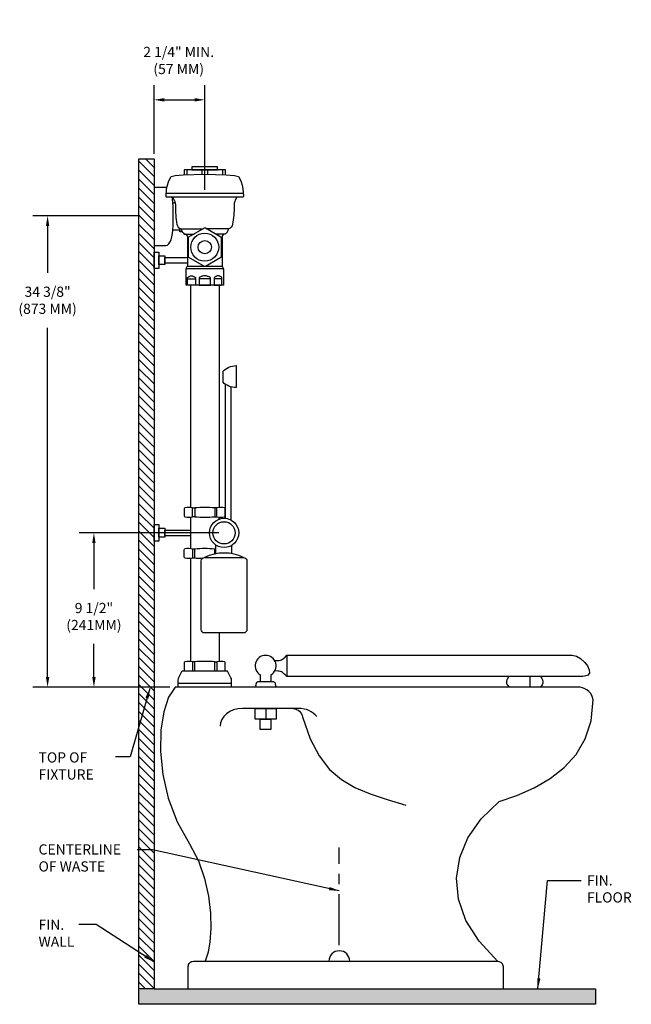
# Model space of a CAD drawing. Units: inches. Extents: x 0.2 to 30.2, y -0.5 to 47.7.
import ezdxf

# ---------------------------------------------------------------- set-up
doc = ezdxf.new("R2010")
doc.units = ezdxf.units.IN
doc.header["$LTSCALE"] = 2
doc.header["$MEASUREMENT"] = 0
doc.header["$PDMODE"] = 35
doc.header["$PDSIZE"] = 0.031487
doc.linetypes.add('CENTER', pattern=[2, 1.25, -0.25, 0.25, -0.25])
doc.layers.get('DEFPOINTS').update_dxf_attribs({"linetype": 'CONTINUOUS'})
for name, color, linetype in [('R-ANNO-DIMS', 3, 'CONTINUOUS'), ('R-ANNO-TEXT', 3, 'CONTINUOUS'), ('R-SWTS-DET1', 1, 'CONTINUOUS'), ('R-SWTS-DET2', 3, 'CONTINUOUS'), ('R-SWTS-DET3', 4, 'CONTINUOUS'), ('R-SWTS-PAT1', 1, 'CONTINUOUS')]:
    doc.layers.add(name, color=color, linetype=linetype)
doc.styles.add('SWTSTEXT', font='romans.shx')
doc.dimstyles.new('SWTSARCH', dxfattribs={"dimtxt": 0.125, "dimasz": 0.125, "dimexe": 0.179688, "dimexo": 0.0625, "dimgap": 0.125, "dimtad": 1, "dimtih": 1, "dimtoh": 1, "dimdec": 4, "dimzin": 3, "dimdsep": 46, "dimtxsty": 'SWTSTEXT', "dimcen": 0.1875, "dimdle": 0.179688, "dimclrd": 256, "dimclre": 256, "dimclrt": 256, "dimadec": 0, "dimazin": 0, "dimtfac": 1, "dimtdec": 4, "dimtofl": 0, "dimtmove": 0, "dimatfit": 3, "dimfxl": 1, "dimtolj": 1, "dimtzin": 3, "dimarcsym": 0})

# ---------------------------------------------------------------- blocks, each defined once
blk = doc.blocks.new('*D2')
at = {"layer": 'DEFPOINTS', "color": 0}
for p in [(9.273908, 43.812159), (6.790911, 40.919805), (9.273908, 39.158681)]:
    blk.add_point(p, dxfattribs=at)
at = {"layer": 'R-ANNO-DIMS'}
for p, q in [((6.790911, 41.169805), (6.790911, 44.530909)), ((9.273908, 39.408681), (9.273908, 44.530909)), ((7.290911, 43.812159), (8.773908, 43.812159))]:
    blk.add_line(p, q, dxfattribs=at)
for points in [[(7.290911, 43.895493), (7.290911, 43.728826), (6.790911, 43.812159)], [(8.773908, 43.895493), (8.773908, 43.728826), (9.273908, 43.812159)]]:
    blk.add_solid(points, dxfattribs=at)
at = {"layer": 'R-ANNO-DIMS', "insert": (7.996206, 45.739375), "char_height": 0.5, "attachment_point": 5, "style": 'SWTSTEXT'}
blk.add_mtext('\\A1;2 1/4" MIN.\\P(57 MM)', dxfattribs=at)
blk = doc.blocks.new('*D1')
at = {"layer": 'DEFPOINTS', "color": 0}
for p in [(6.335977, 38.124336), (1.575314, 15.040266), (7.818116, 15.040266)]:
    blk.add_point(p, dxfattribs=at)
at = {"layer": 'R-ANNO-DIMS'}
for p, q in [((6.085977, 38.124336), (0.856564, 38.124336)), ((1.575314, 37.624336), (1.575314, 35.33848)), ((1.575314, 15.540266), (1.575314, 32.648004)), ((7.568116, 15.040266), (0.856564, 15.040266))]:
    blk.add_line(p, q, dxfattribs=at)
for points in [[(1.49198, 37.624336), (1.658647, 37.624336), (1.575314, 38.124336)], [(1.49198, 15.540266), (1.658647, 15.540266), (1.575314, 15.040266)]]:
    blk.add_solid(points, dxfattribs=at)
at = {"layer": 'R-ANNO-DIMS', "insert": (1.575314, 33.993242), "char_height": 0.5, "attachment_point": 5, "style": 'SWTSTEXT'}
blk.add_mtext('\\A1;34 3/8"\\P(873 MM)', dxfattribs=at)
blk = doc.blocks.new('*D0')
at = {"layer": 'DEFPOINTS', "color": 0}
for p in [(3.845427, 22.597096), (10.219635, 22.597096), (5.167386, 15.032208)]:
    blk.add_point(p, dxfattribs=at)
at = {"layer": 'R-ANNO-DIMS'}
for p, q in [((9.969635, 22.597096), (3.126677, 22.597096)), ((3.845427, 22.097096), (3.845427, 19.843977)), ((3.845427, 15.532208), (3.845427, 17.153501)), ((4.917386, 15.032208), (3.126677, 15.032208))]:
    blk.add_line(p, q, dxfattribs=at)
for points in [[(3.762094, 22.097096), (3.92876, 22.097096), (3.845427, 22.597096)], [(3.762094, 15.532208), (3.92876, 15.532208), (3.845427, 15.032208)]]:
    blk.add_solid(points, dxfattribs=at)
at = {"layer": 'R-ANNO-DIMS', "insert": (3.845427, 18.498739), "char_height": 0.5, "attachment_point": 5, "style": 'SWTSTEXT'}
blk.add_mtext('\\A1;9 1/2"\\P(241MM)', dxfattribs=at)

msp = doc.modelspace()

# ---------------------------------------------------------------- hatches: boundary and pattern name
at = {"layer": 'R-SWTS-DET2'}
msp.add_hatch(color=256, dxfattribs=at).paths.add_polyline_path([(28.41773, 0.25172), (6.79091, 0.25172), (6.04091, 0.25172), (6.04091, -0.49828), (28.41773, -0.49828)])
at = {"layer": 'R-SWTS-PAT1'}
h = msp.add_hatch(dxfattribs=at)
h.set_pattern_fill('ANSI31', color=256, scale=2.5, angle=90, style=0)
h.paths.add_polyline_path([(6.79091, 40.9198), (6.04091, 40.9198), (6.04091, 0.25172), (6.79091, 0.25172)])

# ---------------------------------------------------------------- linework, layer by layer
at = {"layer": 'R-SWTS-DET1'}
msp.add_line((6.79091, 0.25172), (6.04091, 0.25172), dxfattribs=at)
for points in [[(9.27391, 40.52196), (8.64617, 40.52196), (8.64617, 40.38826), (9.27391, 40.38826), (9.90165, 40.38826), (9.90165, 40.52196)], [(6.79091, 36.35443), (7.02244, 36.35443), (7.02244, 35.54244), (6.79091, 35.54244)], [(7.02244, 36.17181), (7.31919, 36.17181), (7.31919, 35.73811), (7.02244, 35.73811)], [(7.31919, 35.80658), (7.31919, 36.08703), (8.42191, 36.08703), (8.42191, 35.80658)], [(9.27391, 35.65657), (10.13294, 35.65657), (10.19164, 35.53265), (10.19164, 34.73697), (9.27391, 34.73697), (9.30791, 34.73697), (9.34378, 34.73697), (9.37966, 34.73697), (9.41226, 34.73697), (9.44813, 34.73697), (9.484, 34.73697), (9.51987, 34.73697), (9.55249, 34.73697), (9.55249, 35.1022), (9.51987, 35.1185), (9.484, 35.13481), (9.44813, 35.15111), (9.41226, 35.16416), (9.37966, 35.17394), (9.34378, 35.18373), (9.30791, 35.18699), (9.27391, 35.19008), (9.23991, 35.18699), (9.20404, 35.18373), (9.16816, 35.17394), (9.13556, 35.16416), (9.09968, 35.15111), (9.06382, 35.13481), (9.02794, 35.1185), (8.99533, 35.1022), (8.99533, 34.73697), (9.02794, 34.73697), (9.06382, 34.73697), (9.09968, 34.73697), (9.13556, 34.73697), (9.16816, 34.73697), (9.20404, 34.73697), (9.23991, 34.73697), (9.27391, 34.73697), (8.35618, 34.73697), (8.35618, 35.53265), (8.41488, 35.65657)], [(10.44973, 30.70727), (10.54104, 30.73988), (10.63234, 30.76596), (10.72365, 30.78227), (10.8117, 30.7888), (10.8117, 29.71267), (10.72365, 29.71593), (10.63234, 29.73224), (10.54104, 29.75506), (10.44973, 29.78767), (10.36495, 29.8268), (10.28668, 29.87245), (10.22146, 29.92137), (10.17255, 29.97681), (10.17255, 30.51487), (10.22146, 30.56704), (10.28668, 30.61596), (10.36495, 30.66487)], [(8.67875, 23.82046), (8.7831, 23.82046), (8.7831, 23.38893), (8.67875, 23.38893)], [(9.86853, 23.82046), (9.76418, 23.82046), (9.76418, 23.38893), (9.86853, 23.38893)], [(6.79091, 23.00472), (7.02244, 23.00472), (7.02244, 22.19273), (6.79091, 22.19273)], [(7.02244, 22.8221), (7.31919, 22.8221), (7.31919, 22.3884), (7.02244, 22.3884)], [(7.31919, 22.45687), (7.31919, 22.73732), (8.57391, 22.73732), (8.57391, 22.45687)], [(8.67875, 21.37373), (8.7831, 21.37373), (8.7831, 21.80527), (8.67875, 21.80527)], [(11.73782, 13.475), (11.73782, 13.99676), (12.77155, 13.99676), (12.77155, 13.475)], [(11.99544, 12.95977), (11.99544, 13.475), (12.51719, 13.475), (12.51719, 12.95977)]]:
    msp.add_lwpolyline(points, close=True, dxfattribs=at)
for points in [[(9.27489, 39.0406), (7.41847, 39.0406, -0.43318), (7.37746, 39.08434), (7.40131, 39.45475), (7.44371, 39.62758), (7.49915, 39.79715), (7.55784, 39.94715), (7.62442, 40.05069), (7.82524, 40.10694), (8.21982, 40.13629), (9.27391, 40.17582), (10.32799, 40.13629), (10.72258, 40.10694), (10.9234, 40.05069), (10.98998, 39.94715), (11.04867, 39.79715), (11.10411, 39.62758), (11.1465, 39.45475), (11.17036, 39.08434, -0.43318), (11.12934, 39.0406), (9.27292, 39.0406)], [(7.69986, 39.0406), (7.77695, 38.89155, -0.126841), (7.8418, 38.60824, 0.052968), (7.91213, 37.71459, 0.274844), (8.10275, 37.49955), (9.20304, 37.49955)], [(10.84796, 39.0406), (10.77086, 38.89155, 0.126841), (10.70601, 38.60824, -0.052968), (10.63569, 37.71459, -0.274844), (10.44506, 37.49955), (9.34477, 37.49955)], [(8.10275, 37.49955, 0.21829814), (8.27303, 37.23815)], [(8.42191, 37.11312, 0.47271812), (8.27303, 37.23815)], [(10.27479, 37.23815, 0.47271812), (10.12591, 37.11312)], [(10.27479, 37.23815, 0.21829814), (10.44506, 37.49955)], [(8.29998, 23.82296, 0.35101224), (8.26787, 23.78285), (8.26787, 23.42653, 0.35101224), (8.29998, 23.38643)], [(8.67875, 23.82046, 0.11403604), (8.29998, 23.82296)], [(9.27364, 23.84002, 0.02308438), (8.7831, 23.82046)], [(9.76418, 23.82046, 0.02308438), (9.27364, 23.84002)], [(10.2473, 23.82296, 0.11403604), (9.86853, 23.82046)], [(10.2473, 23.38643, 0.35101224), (10.27942, 23.42653), (10.27942, 23.78285, 0.35101224), (10.2473, 23.82296)], [(8.29998, 23.38643, 0.11403604), (8.67875, 23.38893)], [(8.7831, 23.38893, 0.02308438), (9.27364, 23.36936)], [(9.27364, 23.36936, 0.02308438), (9.76418, 23.38893)], [(9.86853, 23.38893, 0.11403604), (10.2473, 23.38643)], [(8.29998, 21.37123, -0.35101224), (8.26787, 21.41134), (8.26787, 21.76766, -0.35101224), (8.29998, 21.80777)], [(8.67875, 21.80527, 0.11403604), (8.29998, 21.80777)], [(9.27364, 21.82483, 0.02308438), (8.7831, 21.80527)], [(9.76418, 21.80527, 0.02308438), (9.27364, 21.82483)], [(8.29998, 21.37123, 0.11403604), (8.67875, 21.37373)], [(8.7831, 21.37373, 0.03095871), (9.14864, 21.35417)], [(9.08614, 21.35417, 0.00361025), (9.16296, 21.35424)], [(11.17702, 21.38761, 0.23210128), (9.26225, 21.38761)], [(12.51719, 15.63839, 3.67100691), (11.99544, 15.63654)], [(8.29994, 16.282, 0.35101224), (8.26783, 16.2419), (8.26783, 15.82841)], [(8.67871, 16.2795, 0.11403604), (8.29994, 16.282)], [(9.2736, 16.29906, 0.02308438), (8.78306, 16.2795)], [(9.76414, 16.2795, 0.02308438), (9.2736, 16.29906)], [(10.24726, 16.282, 0.11403604), (9.86849, 16.2795)], [(10.27937, 15.82841), (10.27937, 16.2419, 0.35101224), (10.24726, 16.282)], [(10.58618, 15.03936), (10.58618, 15.38856, 0.119996), (10.55819, 15.50349), (10.40747, 15.79464, 0.280286), (10.35196, 15.82841), (9.27387, 15.82841), (8.19577, 15.82841, 0.280286), (8.14027, 15.79464), (7.98954, 15.50349, 0.119996), (7.96156, 15.38856), (7.96156, 15.04022)], [(16.37712, 1.61155, 0.99289743), (15.35134, 1.61155)]]:
    msp.add_lwpolyline(points, format="xyb", dxfattribs=at)
for points in [[(10.28295, 40.13753), (10.28295, 40.38826), (8.26487, 40.38826), (8.26487, 40.13753)], [(8.39857, 40.38826), (8.39857, 40.14254)], [(9.13182, 40.38826), (9.13182, 40.17049)], [(9.416, 40.38826), (9.416, 40.17049)], [(10.14924, 40.38826), (10.14924, 40.14254)], [(6.79091, 39.53234), (7.37136, 39.53234), (7.41776, 39.5218)], [(11.16121, 39.22648), (7.38661, 39.22648)], [(6.79091, 36.68224), (7.37136, 36.68224), (7.4431, 36.69855), (7.50833, 36.75399), (7.57028, 36.84203), (7.62246, 36.95943), (7.66485, 37.09965), (7.69746, 37.2627), (7.71703, 37.44205), (7.72681, 37.63445), (7.72681, 38.10729), (7.72681, 38.58014), (7.71703, 38.77254), (7.69746, 38.95188), (7.67972, 39.0406)], [(7.71744, 38.76438), (7.82487, 38.76438)], [(7.71667, 37.45021), (8.05215, 37.45021)], [(8.16676, 37.33934), (8.05215, 37.33934), (8.05215, 37.52138)], [(8.27303, 37.23815), (8.75029, 37.23815)], [(10.27479, 37.23815), (9.79753, 37.23815)], [(8.42191, 37.11587), (8.42191, 35.65657)], [(10.12591, 37.11587), (10.12591, 35.65657)], [(10.19164, 35.53265), (9.27391, 35.53265), (8.35618, 35.53265)], [(8.43119, 34.73697), (8.43119, 35.1022), (8.45401, 35.1185), (8.47684, 35.13481), (8.50293, 35.15111), (8.52575, 35.16416), (8.54858, 35.17394), (8.5714, 35.18373), (8.59423, 35.18699), (8.62032, 35.19024), (8.64315, 35.18699), (8.66597, 35.18373), (8.69206, 35.17394), (8.71489, 35.16416), (8.73771, 35.15111), (8.7638, 35.13481), (8.78663, 35.1185), (8.81272, 35.1022), (8.81272, 34.73697), (8.78663, 34.73697), (8.7638, 34.73697), (8.73771, 34.73697), (8.71489, 34.73697), (8.69206, 34.73697), (8.66597, 34.73697), (8.64315, 34.73697), (8.62032, 34.73697), (8.59423, 34.73697), (8.5714, 34.73697), (8.54858, 34.73697), (8.52575, 34.73697), (8.50293, 34.73697), (8.47684, 34.73697)], [(8.43119, 35.05003), (8.81272, 35.05003)], [(8.57391, 34.73697), (8.57391, 23.8385)], [(9.55249, 35.05003), (9.27391, 35.05003), (8.99533, 35.05003)], [(10.11663, 34.73697), (10.11663, 35.1022), (10.0938, 35.1185), (10.07098, 35.13481), (10.04489, 35.15111), (10.02206, 35.16416), (9.99924, 35.17394), (9.97641, 35.18373), (9.95359, 35.18699), (9.9275, 35.19024), (9.90467, 35.18699), (9.88185, 35.18373), (9.85576, 35.17394), (9.83293, 35.16416), (9.8101, 35.15111), (9.78401, 35.13481), (9.76119, 35.1185), (9.7351, 35.1022), (9.7351, 34.73697), (9.76119, 34.73697), (9.78401, 34.73697), (9.8101, 34.73697), (9.83293, 34.73697), (9.85576, 34.73697), (9.88185, 34.73697), (9.90467, 34.73697), (9.9275, 34.73697), (9.95359, 34.73697), (9.97641, 34.73697), (9.99924, 34.73697), (10.02206, 34.73697), (10.04489, 34.73697), (10.07098, 34.73697)], [(10.11663, 35.05003), (9.7351, 35.05003)], [(9.97391, 34.73697), (9.97391, 23.83856)], [(10.28668, 23.31224), (10.28668, 29.87245)], [(10.55408, 29.7518), (10.55408, 23.23277)], [(8.57391, 23.37088), (8.57391, 21.82331)], [(9.97391, 23.37083), (9.97391, 23.27204), (9.97391, 23.37083)], [(9.76418, 21.56157), (9.76418, 21.80527), (9.82056, 21.80527)], [(9.82056, 21.57287), (9.82056, 21.99988)], [(10.57671, 21.97386), (10.57671, 21.58029)], [(8.57391, 21.35569), (8.57391, 16.29754)], [(9.26225, 21.38761), (11.17702, 21.38761)], [(9.97391, 17.69332), (9.97391, 16.29761)], [(12.69821, 16.3414), (12.85633, 16.3414), (12.92155, 16.34466), (12.98025, 16.35444), (13.02917, 16.37075), (13.07808, 16.40336), (13.13678, 16.44901), (13.20526, 16.51098), (13.29656, 16.59902), (27.27313, 16.59902), (27.47531, 16.55336), (27.68075, 16.43597), (27.86989, 16.26966), (28.01663, 16.08052), (28.10468, 15.88812), (28.1112, 15.72181), (28.01338, 15.60442), (27.79489, 15.56203), (13.29656, 15.56203), (13.20526, 15.65007), (13.13678, 15.71529), (13.07808, 15.76094), (13.02917, 15.79355), (12.98025, 15.81312), (12.92155, 15.82291), (12.85633, 15.82616), (12.70496, 15.83199)], [(13.29656, 16.59902), (13.29656, 15.56203)], [(8.78306, 15.82841), (8.78306, 16.2795), (8.67871, 16.2795), (8.67871, 15.82841)], [(9.76414, 15.82841), (9.76414, 16.2795), (9.86849, 16.2795), (9.86849, 15.82841)], [(11.99544, 15.63654), (11.99544, 15.30441)], [(12.51719, 15.63839), (12.51719, 15.30441)], [(24.16542, 15.56203), (24.15237, 15.54898), (24.12629, 15.51637), (24.09693, 15.46419), (24.06759, 15.39898), (24.05128, 15.32071), (24.05454, 15.23593), (24.09041, 15.14462), (24.17744, 15.03489)], [(25.20241, 15.56203), (25.20241, 15.03455)], [(25.72416, 15.56203), (25.73395, 15.54898), (25.75678, 15.51637), (25.78939, 15.46419), (25.81873, 15.39898), (25.83504, 15.32071), (25.82852, 15.23593), (25.79591, 15.14462), (25.71228, 15.03438)], [(23.63387, 1.60177), (22.70775, 2.5931), (22.0686, 3.6138), (21.70011, 4.64752), (21.60228, 5.67799), (21.75881, 6.68563), (22.16317, 7.65741), (22.80885, 8.58026), (23.68605, 9.43138), (24.56, 9.73792), (25.40132, 10.11293), (26.18396, 10.56294), (26.87855, 11.10427), (27.46227, 11.74668), (27.90902, 12.50323), (28.19272, 13.38695), (28.29056, 14.4109), (28.26773, 14.5283), (28.22534, 14.63591), (28.16338, 14.737), (28.08512, 14.82504), (27.99381, 14.90005), (27.88945, 14.962), (27.77532, 15.00766), (27.65466, 15.03375), (7.81812, 15.04027), (7.49854, 14.55438), (7.26375, 13.8337), (7.12679, 12.93041), (7.10722, 11.89016), (7.22136, 10.76187), (7.4855, 9.59769), (7.91595, 8.44657), (8.53227, 7.36066), (8.96272, 6.52585), (9.26599, 5.66169), (9.45513, 4.79753), (9.5497, 3.9725), (9.56601, 3.21595), (9.52361, 2.56702), (9.43556, 2.05504), (9.29347, 1.61155)], [(10.58618, 15.2224), (9.27387, 15.2224), (7.96156, 15.2224)], [(12.78756, 15.03863), (12.76177, 15.08593), (12.74872, 15.12831), (12.7422, 15.16745), (12.73242, 15.20984), (12.71937, 15.24571), (12.69329, 15.27506), (12.65415, 15.29463), (12.59871, 15.30441), (11.91065, 15.30441), (11.85521, 15.29463), (11.81934, 15.27506), (11.79652, 15.24571), (11.78347, 15.20984), (11.77369, 15.16745), (11.76716, 15.12831), (11.75412, 15.08593), (11.73278, 15.03898)], [(14.76075, 13.60609), (14.67596, 13.69087), (14.58465, 13.76913), (14.48357, 13.83761), (14.37595, 13.89305), (14.25856, 13.9387), (14.13463, 13.96805), (14.00094, 13.98762), (13.86724, 13.9974), (11.12476, 13.99676), (10.89648, 13.97719), (10.68778, 13.92502), (10.49864, 13.84349), (10.33886, 13.73588), (10.20841, 13.60544), (10.11059, 13.45869), (10.04863, 13.29238), (10.02906, 13.11956)], [(12.25957, 13.99676), (12.25957, 13.475)], [(13.6031, 13.98762), (13.68788, 13.97783), (13.76941, 13.95174), (13.84441, 13.91261), (13.91289, 13.86044), (13.96833, 13.79848), (14.01398, 13.73), (14.04659, 13.65826), (14.06616, 13.58326), (14.43791, 12.51301), (14.87488, 11.66841), (15.38359, 11.01296), (15.96731, 10.51403), (16.62929, 10.12597), (17.37279, 9.81618), (18.20434, 9.54226), (19.1272, 9.26507)], [(8.45785, 0.25172), (8.46705, 1.36045), (8.47032, 1.40937), (8.48336, 1.45828), (8.50618, 1.50068), (8.53879, 1.53981), (8.57467, 1.56916), (8.61706, 1.59198), (8.66271, 1.60503), (8.71489, 1.61155), (23.6241, 1.61155)], [(23.62735, 1.61155), (23.67627, 1.60503), (23.72518, 1.58873), (23.76758, 1.5659), (23.80671, 1.53329), (23.83932, 1.49416), (23.86215, 1.45176), (23.87845, 1.40285), (23.88497, 1.35393), (23.88497, 0.25172)]]:
    msp.add_lwpolyline(points, dxfattribs=at)
for points in [[(10.06304, 37.08486), (9.30516, 37.52242, 0.267949), (9.24266, 37.52242), (8.48478, 37.08486, 0.267949), (8.45353, 37.03074), (8.45353, 36.15561, 0.267949), (8.48478, 36.10149), (9.24266, 35.66393, 0.267949), (9.30516, 35.66393), (10.06304, 36.10149, 0.267949), (10.09429, 36.15561), (10.09429, 37.03074, 0.267949)], [(9.26225, 21.38761), (11.17702, 21.38761, -0.414214), (11.34143, 21.2232), (11.34143, 17.85773, -0.414214), (11.17702, 17.69332), (9.26225, 17.69332, -0.414214), (9.09784, 17.85773), (9.09784, 21.2232, -0.414214)]]:
    msp.add_lwpolyline(points, format="xyb", close=True, dxfattribs=at)
for centre, radius in [((9.27391, 36.59318), 0.68366), ((9.27391, 36.59318), 0.32663), ((10.21964, 22.5971), 0.71828), ((10.21964, 22.5971), 0.54461)]:
    msp.add_circle(centre, radius, dxfattribs=at)
at = {"layer": 'R-SWTS-DET2'}
msp.add_lwpolyline([(28.41773, -0.49828), (6.04091, -0.49828), (6.04091, 40.9198), (6.79091, 40.9198), (6.79091, 0.25172), (28.41773, 0.25172)], close=True, dxfattribs=at)
at = {"layer": 'R-SWTS-DET3', "linetype": 'CENTER'}
msp.add_lwpolyline([(15.86296, 2.39092), (15.86296, 7.17805)], dxfattribs=at)

# ---------------------------------------------------------------- texts
at = {"layer": 'R-ANNO-TEXT', "style": 'SWTSTEXT'}
for s, p in [('TOP OF ', (1.13257, 11.34587)), ('FIXTURE', (1.13257, 10.51253)), ('CENTERLINE', (1.13257, 6.83971)), ('OF WASTE', (1.13257, 6.00649)), ('FIN.', (27.99221, 5.3219)), ('FLOOR', (27.99221, 4.48857)), ('FIN.', (1.13257, 3.15111)), ('WALL', (1.13257, 2.31778))]:
    msp.add_text(s, height=0.5, dxfattribs=at).set_placement(p)

# ---------------------------------------------------------------- dimensions: what is measured, and where the dimension line sits
at = {"layer": 'R-ANNO-DIMS'}
dim = msp.add_linear_dim(base=(9.27391, 43.81216), p1=(6.79091, 40.9198), p2=(9.27391, 39.15868), text='2 1/4" MIN.\\P(57 MM)', dimstyle='SWTSARCH', override={"dimscale": 4}, dxfattribs=at)
dim.commit()
dim.dimension.update_dxf_attribs({"geometry": '*D2', "text_midpoint": (7.99621, 45.73938), "dimtype": 128})
for base, p1, p2, text, picture, middle in [((1.57531, 15.04027), (6.33598, 38.12434), (7.81812, 15.04027), '34 3/8"\\P(873 MM)', '*D1', (1.57531, 33.99324)), ((3.84543, 22.5971), (5.16739, 15.03221), (10.21964, 22.5971), '9 1/2"\\P(241MM)', '*D0', (3.84543, 18.49874))]:
    dim = msp.add_linear_dim(base=base, p1=p1, p2=p2, angle=90, text=text, dimstyle='SWTSARCH', override={"dimscale": 4}, dxfattribs=at)
    dim.commit()
    dim.dimension.update_dxf_attribs({"geometry": picture, "text_midpoint": middle, "dimtype": 128})

# ---------------------------------------------------------------- leaders
at = {"layer": 'R-ANNO-TEXT'}
for points in [[(6.58584, 14.98054), (5.61291, 11.63197), (4.90261, 11.63197)], [(15.86296, 5.06229), (6.71057, 7.06623), (5.96491, 7.06623)], [(25.59101, 0.27301), (26.05526, 5.56221), (27.71754, 5.56221)], [(6.77415, 1.58557), (3.94722, 3.41684), (3.09955, 3.41684)]]:
    msp.add_leader(points, dimstyle='SWTSARCH', override={"dimscale": 4}, dxfattribs=at)

doc.saveas('drawing.dxf')
